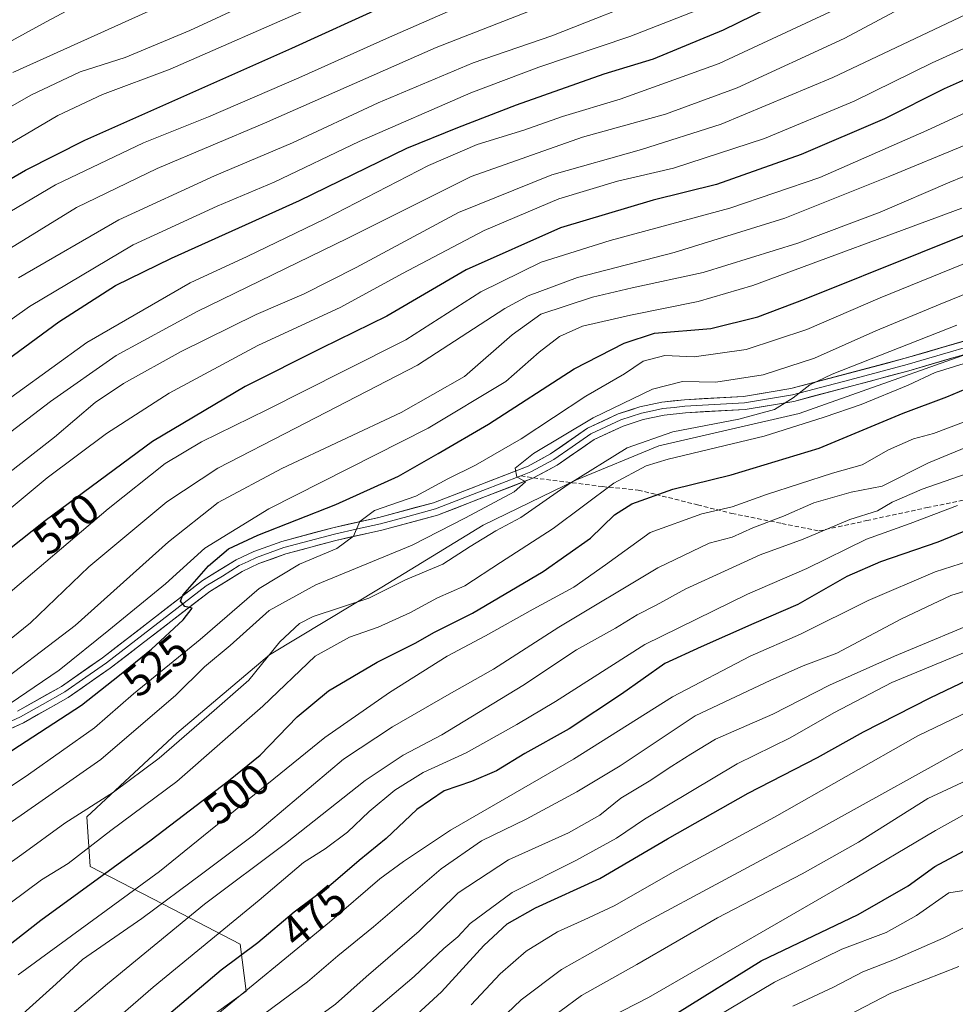
# Model space of a CAD drawing. Units: metres. Extents: x 634340 to 637369, y 4771402 to 4773768.
# Drawn here: x 636670 to 636886, y 4772510 to 4772737 of the extents above; entities that cross this region are included whole.
import ezdxf
from ezdxf.enums import TextEntityAlignment as Align

# ---------------------------------------------------------------- set-up
doc = ezdxf.new("R2010")
doc.units = ezdxf.units.M
doc.header["$MEASUREMENT"] = 0
doc.linetypes.add('TRAZOSX2', pattern=[1.5, 1, -0.5])
for name, color, linetype, lineweight in [('Arbolado forestal CxS', 92, 'Continuous', 0), ('Curva de nivel maestra', 36, 'Continuous', 30), ('Curva de nivel normal', 36, 'Continuous', 0), ('Layer 0', 7, 'Continuous', 0), ('Pastizal CxS', 92, 'Continuous', 0), ('Rótulo de curva de nivel directora', 19, 'Continuous', 0), ('Senda', 19, 'TRAZOSX2', 0)]:
    doc.layers.add(name, color=color, linetype=linetype, lineweight=lineweight)
doc.styles.add('Arial', font='txt', dxfattribs={"height": 0.2})

# ---------------------------------------------------------------- blocks, each defined once
blk = doc.blocks.new('*U169')
at = {"layer": 'Curva de nivel normal', "color": 36, "linetype": 'Continuous', "lineweight": 0}
blk.add_polyline3d([(636663.96, 4772590.42, 540), (636672.96, 4772597.68, 540), (636686.43, 4772610.54, 540), (636704.37, 4772625.57, 540), (636716.1, 4772633.32, 540), (636733.99, 4772642.54, 540), (636762.12, 4772657, 540), (636782.2, 4772670.08, 540), (636787.58, 4772673, 540), (636798.99, 4772677.22, 540), (636821.19, 4772683.01, 540), (636846.7, 4772690.9, 540), (636870.92, 4772700.57, 540), (636888.02, 4772707.66, 540), (636904.74, 4772715.44, 540), (636926.58, 4772723.44, 540), (636945.74, 4772729.03, 540), (636962.21, 4772733.94, 540), (636979.83, 4772737.97, 540)], dxfattribs=at)
blk = doc.blocks.new('*U180')
at = {"layer": 'Curva de nivel normal', "color": 36, "linetype": 'Continuous', "lineweight": 0}
blk.add_polyline3d([(636668.87, 4772724.44, 615), (636692.37, 4772735.04, 615), (636723.56, 4772749.18, 615)], dxfattribs=at)
blk = doc.blocks.new('*U183')
at = {"layer": 'Curva de nivel normal', "color": 36, "linetype": 'Continuous', "lineweight": 0}
blk.add_polyline3d([(636948.34, 4772737.25, 545), (636924.78, 4772730.06, 545), (636901.51, 4772721.33, 545), (636879.4, 4772711.05, 545), (636854.77, 4772700.24, 545), (636834.02, 4772693.18, 545), (636806.45, 4772685.71, 545), (636790.56, 4772680.77, 545), (636776.7, 4772673.94, 545), (636759.4, 4772662.87, 545), (636745.24, 4772655.71, 545), (636727.37, 4772646.71, 545), (636712.37, 4772639.34, 545), (636704.02, 4772634.38, 545), (636690.88, 4772623.94, 545), (636665.68, 4772602.6, 545)], dxfattribs=at)
blk = doc.blocks.new('*U188')
at = {"layer": 'Curva de nivel normal', "color": 36, "linetype": 'Continuous', "lineweight": 0}
blk.add_polyline3d([(636670.2, 4772677.13, 585), (636693.32, 4772690.54, 585), (636715.37, 4772700.63, 585), (636733.29, 4772708.21, 585), (636753.05, 4772717.44, 585), (636774.95, 4772726.67, 585), (636793.03, 4772732.9, 585), (636818.03, 4772742.81, 585)], dxfattribs=at)
blk = doc.blocks.new('*U189')
at = {"layer": 'Curva de nivel normal', "color": 36, "linetype": 'Continuous', "lineweight": 0}
blk.add_polyline3d([(636657.14, 4772710.14, 610), (636673.07, 4772719.25, 610), (636684.38, 4772724.6, 610), (636694.81, 4772727.92, 610), (636709.68, 4772734.1, 610), (636730.11, 4772743.61, 610)], dxfattribs=at)
blk = doc.blocks.new('*U190')
at = {"layer": 'Curva de nivel normal', "color": 36, "linetype": 'Continuous', "lineweight": 0}
blk.add_polyline3d([(636776.56, 4772741.8, 595), (636755.62, 4772732.57, 595), (636734.75, 4772723.19, 595), (636713.98, 4772714.27, 595), (636699.02, 4772708.28, 595), (636678.72, 4772698.54, 595), (636657.2, 4772685.92, 595)], dxfattribs=at)
blk = doc.blocks.new('*U203')
at = {"layer": 'Curva de nivel normal', "color": 36, "linetype": 'Continuous', "lineweight": 0}
blk.add_polyline3d([(636826.37, 4772738.7, 580), (636811.03, 4772732.72, 580), (636790.03, 4772725.67, 580), (636774.37, 4772719.76, 580), (636748.68, 4772708.54, 580), (636729.09, 4772699.21, 580), (636715.95, 4772693.64, 580), (636696.6, 4772684.71, 580), (636672.7, 4772670.51, 580), (636643.37, 4772649.73, 580)], dxfattribs=at)
blk = doc.blocks.new('*U204')
at = {"layer": 'Curva de nivel normal', "color": 36, "linetype": 'Continuous', "lineweight": 0}
blk.add_polyline3d([(636658.26, 4772633.9, 565), (636677.59, 4772648.64, 565), (636692.7, 4772659.27, 565), (636711.39, 4772669.36, 565), (636746.03, 4772686.31, 565), (636774.5, 4772700.46, 565), (636800.15, 4772709.52, 565), (636819.25, 4772714.85, 565), (636835.72, 4772720.9, 565), (636860.35, 4772732.31, 565), (636876.63, 4772740.96, 565)], dxfattribs=at)
blk = doc.blocks.new('*U205')
at = {"layer": 'Curva de nivel normal', "color": 36, "linetype": 'Continuous', "lineweight": 0}
blk.add_polyline3d([(636737.73, 4772739.53, 605), (636705.12, 4772725.18, 605), (636689.53, 4772719.41, 605), (636679.26, 4772714.52, 605), (636653.74, 4772699.53, 605)], dxfattribs=at)
blk = doc.blocks.new('*U207')
at = {"layer": 'Curva de nivel normal', "color": 36, "linetype": 'Continuous', "lineweight": 0}
blk.add_polyline3d([(636668.91, 4772505.57, 490), (636678.87, 4772514.54, 490), (636684.91, 4772520.12, 490), (636698.61, 4772529.6, 490), (636712.69, 4772539.98, 490), (636724.31, 4772548.76, 490), (636745.04, 4772566.27, 490), (636756.37, 4772573.72, 490), (636769.37, 4772581.24, 490), (636779.6, 4772587.02, 490), (636794.63, 4772596.67, 490), (636817.49, 4772610.37, 490), (636829.25, 4772616.04, 490), (636834.59, 4772617.43, 490), (636839.37, 4772619.54, 490), (636846.38, 4772622.26, 490), (636853.4, 4772625.32, 490), (636862.03, 4772627.74, 490), (636869.16, 4772629.15, 490), (636879.79, 4772634.55, 490), (636898.2, 4772642.16, 490)], dxfattribs=at)
blk = doc.blocks.new('*U211')
at = {"layer": 'Curva de nivel normal', "color": 36, "linetype": 'Continuous', "lineweight": 0}
blk.add_polyline3d([(636698.92, 4772748.11, 620), (636676.59, 4772736.1, 620), (636644, 4772718.3, 620)], dxfattribs=at)
blk = doc.blocks.new('*U214')
at = {"layer": 'Curva de nivel maestra', "color": 36, "linetype": 'Continuous', "lineweight": 30}
blk.add_polyline3d([(636939.28, 4772742.11, 550), (636913.72, 4772733.86, 550), (636900.71, 4772728.82, 550), (636891.74, 4772724.36, 550), (636883.45, 4772720.68, 550), (636869.7, 4772713.77, 550), (636850.46, 4772705.52, 550), (636830.94, 4772698.63, 550), (636816.42, 4772695.02, 550), (636795.03, 4772688.66, 550), (636773.29, 4772678.95, 550), (636755.07, 4772668.34, 550), (636739.96, 4772660.98, 550), (636722.38, 4772652.14, 550), (636701.09, 4772639.44, 550), (636676.38, 4772621.18, 550), (636662.07, 4772609.85, 550)], dxfattribs=at)
blk = doc.blocks.new('*U220')
at = {"layer": 'Curva de nivel maestra', "color": 36, "linetype": 'Continuous', "lineweight": 30}
blk.add_polyline3d([(636652.87, 4772690.95, 600), (636671.83, 4772701.95, 600), (636685.49, 4772708.85, 600), (636733.13, 4772730.08, 600), (636754.77, 4772739.86, 600)], dxfattribs=at)

msp = doc.modelspace()

# ---------------------------------------------------------------- linework, layer by layer
at = {"layer": 'Arbolado forestal CxS', "color": 92, "linetype": 'Continuous', "lineweight": 0}
for points in [[(636710.07, 4772503.8, 467.22), (636722.67, 4772512.85, 466.35), (636721.26, 4772523.62, 473.12), (636705.9, 4772531.66, 484.16), (636686.69, 4772541.56, 499.12), (636685.91, 4772552.97, 505.72), (636706.65, 4772572.28, 508.01), (636728.04, 4772590.33, 506.81), (636753.91, 4772605.89, 507.37), (636777.25, 4772620.16, 508.25), (636798.74, 4772630.59, 505.48), (636817.71, 4772638.45, 504.04), (636850.05, 4772645.86, 503.66), (636901.96, 4772664.3, 501), (636956.4, 4772683.42, 502.18), (636988.51, 4772686.38, 496.87), (637032.49, 4772699.92, 498.06), (637064.74, 4772714.02, 496.34), (637073.08, 4772728.13, 503), (637096.76, 4772734.9, 498.09), (637118.19, 4772724.74, 484.4)], [(637118.19, 4772724.74, 484.4), (637096.76, 4772734.9, 498.09), (637073.08, 4772728.13, 503), (637064.74, 4772714.02, 496.34), (637032.49, 4772699.92, 498.06), (636988.51, 4772686.38, 496.87), (636956.4, 4772683.42, 502.18), (636901.96, 4772664.3, 501), (636850.05, 4772645.86, 503.66), (636817.71, 4772638.45, 504.04), (636798.74, 4772630.59, 505.48), (636777.25, 4772620.16, 508.25), (636753.91, 4772605.89, 507.37), (636728.04, 4772590.33, 506.81), (636706.65, 4772572.28, 508.01), (636685.91, 4772552.97, 505.72), (636686.69, 4772541.56, 499.12), (636705.9, 4772531.66, 484.16), (636721.26, 4772523.62, 473.12), (636722.67, 4772512.85, 466.35), (636710.07, 4772503.8, 467.22)]]:
    msp.add_polyline3d(points, dxfattribs=at)
at = {"layer": 'Curva de nivel maestra', "color": 36, "linetype": 'Continuous', "lineweight": 30}
for points in [[(636659.7, 4772652.53, 575), (636679.49, 4772667, 575), (636692.53, 4772675.36, 575), (636705.47, 4772681.71, 575), (636734.95, 4772694.98, 575), (636759.68, 4772707.04, 575), (636771.37, 4772711.74, 575), (636784.91, 4772716.97, 575), (636805.11, 4772724.14, 575), (636816.47, 4772727.59, 575), (636832.59, 4772734.29, 575), (636867.02, 4772751.14, 575)], [(636660.7, 4772563.1, 525), (636684.72, 4772578.71, 525), (636693.43, 4772585.59, 525), (636700.82, 4772591.61, 525), (636708.16, 4772598.33, 525), (636710.19, 4772601.04, 525), (636708.48, 4772601.43, 525), (636707.53, 4772602.65, 525), (636708.05, 4772604.07, 525), (636713.96, 4772610.81, 525), (636718.6, 4772614.72, 525), (636725.32, 4772617.87, 525), (636743.27, 4772624.92, 525), (636757.7, 4772631.49, 525), (636766.88, 4772636.69, 525), (636778.43, 4772643.41, 525), (636798.22, 4772656.22, 525), (636809.7, 4772662.09, 525), (636816.67, 4772664.38, 525), (636829.64, 4772665.48, 525), (636840.53, 4772668.18, 525), (636851.24, 4772672.2, 525), (636904.87, 4772693.75, 525)], [(636657.32, 4772515.14, 500), (636675.37, 4772529.21, 500), (636700.75, 4772547.66, 500), (636718.57, 4772561.28, 500), (636725.87, 4772567.21, 500), (636734.41, 4772576.04, 500), (636741.58, 4772581.99, 500), (636752.84, 4772588.65, 500), (636761.59, 4772592.96, 500), (636766.01, 4772595.5, 500), (636774.78, 4772599.9, 500), (636791.04, 4772609.47, 500), (636801.95, 4772617.14, 500), (636807.52, 4772622.54, 500), (636811.49, 4772625.12, 500), (636820.92, 4772628.5, 500), (636834.34, 4772631.75, 500), (636854.6, 4772637.88, 500), (636874, 4772645.98, 500), (636884.02, 4772649.72, 500), (636895.69, 4772654.62, 500)], [(636822.03, 4772507.86, 425), (636841.29, 4772519.83, 425), (636863.61, 4772530.51, 425), (636875.1, 4772537.06, 425), (636881.23, 4772541.56, 425), (636888.02, 4772545.15, 425), (636893.16, 4772548.98, 425), (636906.69, 4772555.5, 425), (636924.75, 4772561, 425), (636938.16, 4772564.94, 425), (636949.71, 4772567.77, 425), (636964.36, 4772572.96, 425), (636978.68, 4772577.59, 425), (636991.03, 4772580.73, 425), (636998.16, 4772582.12, 425), (637010.39, 4772585.35, 425), (637029.75, 4772590.44, 425), (637043.04, 4772595.86, 425), (637056.48, 4772602.61, 425), (637067.25, 4772606.93, 425), (637072.79, 4772609.87, 425), (637077.59, 4772612, 425), (637086.17, 4772614.78, 425), (637110.38, 4772623.59, 425)], [(636889.27, 4772619.26, 475), (636881.95, 4772616.25, 475), (636868.73, 4772611.73, 475), (636860.98, 4772608.33, 475), (636849.7, 4772601.9, 475), (636839.59, 4772597.55, 475), (636827.44, 4772592.14, 475), (636819.08, 4772588.32, 475), (636809.06, 4772581.22, 475), (636797.06, 4772573.27, 475), (636786.86, 4772567.56, 475), (636780.3, 4772563.61, 475), (636774.53, 4772561.13, 475), (636768.22, 4772558.94, 475), (636761.92, 4772554.65, 475), (636754.87, 4772547.98, 475), (636748.67, 4772542.94, 475), (636742.16, 4772537.31, 475), (636733.73, 4772530.99, 475), (636725.33, 4772523.99, 475), (636716.92, 4772517.65, 475), (636702.26, 4772505.32, 475)], [(636758.2, 4772504.01, 450), (636767.61, 4772512.69, 450), (636777.37, 4772523.32, 450), (636782.77, 4772528.34, 450), (636789.3, 4772532.03, 450), (636804.1, 4772538.8, 450), (636819.7, 4772547.91, 450), (636838.24, 4772558.4, 450), (636854.21, 4772566.65, 450), (636864.86, 4772572.6, 450), (636880.18, 4772580.39, 450), (636890.65, 4772585.39, 450)]]:
    msp.add_polyline3d(points, dxfattribs=at)
at = {"layer": 'Curva de nivel normal', "color": 36, "linetype": 'Continuous', "lineweight": 0}
for points in [[(636658.7, 4772678.08, 590), (636683.53, 4772693.38, 590), (636702.18, 4772702.32, 590), (636726.83, 4772712.78, 590), (636766.44, 4772730.17, 590), (636792.59, 4772740.43, 590)], [(636663.95, 4772629.19, 560), (636678.48, 4772640.45, 560), (636687.9, 4772648.44, 560), (636694.37, 4772652.81, 560), (636707.7, 4772660.15, 560), (636724.95, 4772668.73, 560), (636736.02, 4772673.44, 560), (636747.99, 4772679.55, 560), (636771.52, 4772692.18, 560), (636793.02, 4772700.88, 560), (636813.69, 4772706.71, 560), (636832.05, 4772712.58, 560), (636857.78, 4772723.28, 560), (636892.82, 4772739.86, 560)], [(636661.71, 4772644.78, 570), (636685.95, 4772662.24, 570), (636709.72, 4772676, 570), (636722.87, 4772682.09, 570), (636740.81, 4772690.73, 570), (636764.64, 4772702.99, 570), (636775.83, 4772707.83, 570), (636786.61, 4772711.19, 570), (636795.51, 4772714.34, 570), (636808.76, 4772718.33, 570), (636831.62, 4772726.51, 570), (636857.13, 4772738.43, 570)], [(636662.87, 4772581.57, 535), (636683.22, 4772597.06, 535), (636704.72, 4772616.32, 535), (636716.22, 4772625.36, 535), (636730.87, 4772633.25, 535), (636758.32, 4772646.15, 535), (636772.92, 4772654.43, 535), (636783.92, 4772663.98, 535), (636790.51, 4772668.8, 535), (636802.4, 4772672.68, 535), (636811.56, 4772674.88, 535), (636827.94, 4772678.34, 535), (636849.69, 4772685.1, 535), (636868.69, 4772692.31, 535), (636884.69, 4772699.2, 535), (636893.69, 4772702.85, 535), (636907.69, 4772709.2, 535), (636935.86, 4772718.9, 535), (636968.03, 4772727.28, 535), (636987, 4772731.62, 535), (637004.37, 4772737.77, 535)], [(636663.85, 4772620.32, 555), (636676.81, 4772631.04, 555), (636690.48, 4772641.32, 555), (636704.92, 4772650.59, 555), (636725.31, 4772661.58, 555), (636744.46, 4772670.38, 555), (636758.64, 4772678.12, 555), (636777.5, 4772688.08, 555), (636794.68, 4772695.36, 555), (636808.14, 4772699.38, 555), (636821.07, 4772702.39, 555), (636842.04, 4772709.24, 555), (636862.69, 4772717.85, 555), (636880.69, 4772726.68, 555), (636892.02, 4772731.79, 555), (636907.36, 4772738.7, 555)], [(636666.35, 4772577.81, 530), (636679.58, 4772586.74, 530), (636690.98, 4772595.96, 530), (636704.03, 4772606.65, 530), (636713.16, 4772614.88, 530), (636727.83, 4772623.9, 530), (636764.6, 4772642.54, 530), (636782.42, 4772653.23, 530), (636790.12, 4772660.05, 530), (636794.81, 4772663.62, 530), (636800.13, 4772666, 530), (636811.14, 4772668.55, 530), (636826.77, 4772671.72, 530), (636839.36, 4772675.36, 530), (636887.49, 4772693.22, 530)], [(636643.47, 4772543.42, 520), (636672.48, 4772562.74, 520), (636687.7, 4772573.48, 520), (636696.7, 4772581.35, 520), (636712.03, 4772593.85, 520), (636725.67, 4772605.56, 520), (636734.93, 4772611.21, 520), (636743.5, 4772614.77, 520), (636747.33, 4772617.6, 520), (636748.8, 4772620.99, 520), (636752.23, 4772623.54, 520), (636761.76, 4772626.86, 520), (636769.06, 4772630.88, 520), (636775.46, 4772633.99, 520), (636786, 4772640.06, 520), (636800.88, 4772649.89, 520), (636809.82, 4772655.05, 520), (636814.06, 4772657.98, 520), (636819.1, 4772659.25, 520), (636825.87, 4772658.94, 520), (636837.79, 4772660.6, 520), (636851.8, 4772665.24, 520), (636868.69, 4772672.56, 520), (636904.02, 4772686.88, 520)], [(636645.49, 4772536.01, 515), (636670.85, 4772553.38, 515), (636689.14, 4772566.21, 515), (636706.46, 4772581.01, 515), (636713.03, 4772587.54, 515), (636718.93, 4772592.43, 515), (636727.92, 4772600.48, 515), (636738.7, 4772606.43, 515), (636760.89, 4772615.6, 515), (636773.13, 4772621.83, 515), (636784.39, 4772627.85, 515), (636786.98, 4772630.18, 515), (636784.96, 4772631.32, 515), (636784.58, 4772633.27, 515), (636788.8, 4772636.65, 515), (636802.58, 4772644.89, 515), (636816.22, 4772651.53, 515), (636823.14, 4772653.24, 515), (636830.82, 4772653.13, 515), (636841.73, 4772654.79, 515), (636853.56, 4772658.67, 515), (636867.71, 4772664.92, 515), (636882.5, 4772671.08, 515), (636911.95, 4772683.09, 515)], [(636655.47, 4772533.31, 510), (636670.97, 4772544.28, 510), (636680.85, 4772551.56, 510), (636692.05, 4772558.65, 510), (636702.61, 4772566.52, 510), (636715.24, 4772577.47, 510), (636723.29, 4772584.43, 510), (636730.36, 4772593.28, 510), (636734.93, 4772597.54, 510), (636738.06, 4772599.13, 510), (636750.9, 4772603.33, 510), (636759.35, 4772607.56, 510), (636767.92, 4772611.22, 510), (636774.21, 4772615.26, 510), (636780.18, 4772618.84, 510), (636785.91, 4772621.97, 510), (636796.81, 4772629.56, 510), (636810.4, 4772638.01, 510), (636820.95, 4772641.7, 510), (636836.1, 4772644.61, 510), (636844.31, 4772646.83, 510), (636848.61, 4772649.54, 510), (636852.5, 4772652.48, 510), (636857.64, 4772654.98, 510), (636886.33, 4772666.21, 510)], [(636660.66, 4772527.52, 505), (636675.53, 4772538.47, 505), (636681.66, 4772542.2, 505), (636691.44, 4772549.84, 505), (636706.65, 4772561.16, 505), (636726.48, 4772578.47, 505), (636738.55, 4772590, 505), (636746.41, 4772594.38, 505), (636753.03, 4772596.66, 505), (636760.37, 4772600, 505), (636766.7, 4772603.46, 505), (636773, 4772606.23, 505), (636781.25, 4772611.56, 505), (636793.34, 4772619.44, 505), (636807.32, 4772629.83, 505), (636814.81, 4772633.86, 505), (636819.84, 4772635.39, 505), (636841.98, 4772640.68, 505), (636855.77, 4772645.05, 505), (636864.33, 4772647.94, 505), (636875.1, 4772652.39, 505), (636881.36, 4772655.35, 505), (636888.02, 4772657.39, 505)], [(636774.48, 4772509.65, 445), (636781.14, 4772516.82, 445), (636787.14, 4772522.05, 445), (636794.37, 4772526.5, 445), (636800.53, 4772529.24, 445), (636807.37, 4772532.48, 445), (636821.53, 4772540.51, 445), (636844.36, 4772552.94, 445), (636877.32, 4772571.64, 445), (636892.88, 4772579.07, 445), (636905.54, 4772582.75, 445), (636920.9, 4772588.13, 445), (636931.45, 4772591.59, 445), (636936.95, 4772593.04, 445), (636944.64, 4772595.52, 445), (636954.77, 4772598.4, 445), (636978.6, 4772606.06, 445), (637000, 4772611.58, 445), (637025.02, 4772619.68, 445), (637048.69, 4772629.5, 445), (637057.17, 4772633.87, 445), (637075.71, 4772641.15, 445), (637090.66, 4772645.92, 445), (637117.36, 4772657.17, 445)], [(636776.25, 4772501.51, 440), (636785.98, 4772510.86, 440), (636795.27, 4772517.8, 440), (636813.26, 4772527.97, 440), (636852.69, 4772549.12, 440), (636893.19, 4772571.56, 440), (636900.69, 4772573.9, 440), (636907.02, 4772576, 440), (636916.36, 4772578.83, 440), (636930.36, 4772583.74, 440), (636949.57, 4772588.35, 440), (636960.43, 4772592.68, 440), (636978.69, 4772598.98, 440), (636996.36, 4772603.41, 440), (637004.92, 4772604.86, 440), (637013.89, 4772607.47, 440), (637029.95, 4772613.56, 440), (637044.95, 4772620.22, 440), (637053.69, 4772623.55, 440), (637064.69, 4772629.3, 440), (637078.69, 4772635.19, 440), (637101.36, 4772643.09, 440), (637124.95, 4772651.96, 440)], [(636670.12, 4772516.62, 495), (636702.7, 4772540.38, 495), (636740.74, 4772571.23, 495), (636755.68, 4772581.62, 495), (636768.95, 4772589.99, 495), (636777.78, 4772594.71, 495), (636788.77, 4772600.86, 495), (636798.14, 4772605.9, 495), (636805.43, 4772611, 495), (636815.68, 4772618.46, 495), (636827.61, 4772622.79, 495), (636834.6, 4772624.38, 495), (636842.46, 4772627.21, 495), (636857.72, 4772632.12, 495), (636864.55, 4772634.06, 495), (636870.58, 4772637.51, 495), (636876.36, 4772640.03, 495), (636880.98, 4772641.25, 495), (636887.86, 4772643.9, 495)], [(636789.89, 4772504.48, 435), (636799.89, 4772511.81, 435), (636812.61, 4772518.99, 435), (636831.18, 4772529.74, 435), (636850.69, 4772539.86, 435), (636863.69, 4772547.16, 435), (636879.69, 4772557.21, 435), (636900.92, 4772567.14, 435), (636924.51, 4772574.64, 435), (636947.85, 4772581.14, 435), (636963.26, 4772586.8, 435), (636978.36, 4772591.73, 435), (636991.03, 4772594.82, 435), (636996.69, 4772595.74, 435), (637001, 4772596.68, 435), (637007.61, 4772597.56, 435), (637020.67, 4772601.43, 435), (637041.02, 4772610.67, 435), (637054.69, 4772614.63, 435), (637059.02, 4772616.88, 435), (637064.36, 4772621.54, 435), (637078.81, 4772627.91, 435), (637099.2, 4772635.82, 435), (637110.66, 4772639.16, 435)], [(636671.78, 4772498.48, 485), (636690.69, 4772514.52, 485), (636713.07, 4772532.86, 485), (636731.7, 4772546.84, 485), (636750.06, 4772561.32, 485), (636758.79, 4772567.22, 485), (636767.72, 4772571.88, 485), (636786.37, 4772583.26, 485), (636798.7, 4772591.43, 485), (636807.7, 4772596.43, 485), (636812.7, 4772599.52, 485), (636817.08, 4772601.76, 485), (636823.88, 4772605.48, 485), (636833.67, 4772609.93, 485), (636841.06, 4772613.34, 485), (636850.95, 4772616.93, 485), (636861.69, 4772621.46, 485), (636868.05, 4772623.47, 485), (636871.47, 4772625.46, 485), (636878.38, 4772628.5, 485), (636894.03, 4772633.88, 485)], [(636800.49, 4772503.78, 430), (636815.3, 4772511.35, 430), (636861.24, 4772537.87, 430), (636881.41, 4772549.84, 430), (636892.99, 4772556.29, 430), (636900.11, 4772559.28, 430), (636928.59, 4772568.78, 430), (636950.6, 4772575.27, 430), (636971.56, 4772582.6, 430), (636987.69, 4772586.7, 430), (636997.88, 4772589.26, 430), (637004.13, 4772591.16, 430), (637011.95, 4772592.71, 430), (637025.29, 4772596.26, 430), (637038.76, 4772601.74, 430), (637045.02, 4772604.87, 430), (637051.6, 4772606.84, 430), (637060.71, 4772610.47, 430), (637067.08, 4772614.17, 430), (637081.06, 4772620.66, 430), (637097.69, 4772626.86, 430), (637113.86, 4772632.81, 430)], [(636677.66, 4772493.32, 480), (636701.24, 4772513.77, 480), (636725.6, 4772533.77, 480), (636735.88, 4772542.43, 480), (636740.85, 4772545.65, 480), (636745.98, 4772549.46, 480), (636750.98, 4772554.2, 480), (636756.85, 4772559.12, 480), (636763.4, 4772563.23, 480), (636773.35, 4772567.74, 480), (636784.97, 4772574.23, 480), (636793.86, 4772579.52, 480), (636814.47, 4772592.68, 480), (636838.12, 4772604.24, 480), (636851.75, 4772610.2, 480), (636865.5, 4772616.94, 480), (636875.61, 4772620.52, 480), (636886.5, 4772624.72, 480)], [(636898.65, 4772614.97, 470), (636881.38, 4772609.42, 470), (636865.92, 4772602.79, 470), (636850.36, 4772595.09, 470), (636838.73, 4772589.96, 470), (636820.83, 4772580.6, 470), (636798.07, 4772566.27, 470), (636769.7, 4772549.89, 470), (636758.89, 4772542.67, 470), (636753.46, 4772538.68, 470), (636741.87, 4772528.75, 470), (636713.93, 4772505.84, 470)], [(636724.62, 4772505.99, 465), (636736.79, 4772514.99, 465), (636743.78, 4772520.99, 465), (636751.98, 4772527.65, 465), (636767.58, 4772540.99, 465), (636776.83, 4772547.44, 465), (636787.12, 4772552.45, 465), (636798.82, 4772558.72, 465), (636808.77, 4772564.77, 465), (636826.08, 4772576.26, 465), (636843.46, 4772584.44, 465), (636850.92, 4772587.77, 465), (636858.69, 4772590.7, 465), (636873.58, 4772598.58, 465), (636884.96, 4772603.94, 465), (636894.41, 4772606.86, 465)], [(636735.08, 4772503.94, 460), (636743.23, 4772509.85, 460), (636750.28, 4772516.15, 460), (636762.51, 4772526.65, 460), (636771.49, 4772535.48, 460), (636783.05, 4772543.11, 460), (636796.9, 4772549.32, 460), (636804.11, 4772553.4, 460), (636808.96, 4772557.32, 460), (636815.49, 4772561.24, 460), (636820.66, 4772564.69, 460), (636825.03, 4772567.42, 460), (636830.78, 4772570.87, 460), (636843.95, 4772576.64, 460), (636857.03, 4772583.33, 460), (636871.94, 4772590.03, 460), (636893.7, 4772599.06, 460)], [(636890.89, 4772592, 455), (636871.36, 4772583.96, 455), (636858.03, 4772576.95, 455), (636847.95, 4772571.15, 455), (636835.7, 4772565.18, 455), (636814.37, 4772552.42, 455), (636807.92, 4772548.1, 455), (636798.59, 4772542.9, 455), (636783.94, 4772535.58, 455), (636774.27, 4772528.38, 455), (636771.36, 4772525.32, 455), (636768.19, 4772522.62, 455), (636761.37, 4772516.21, 455), (636750.03, 4772506.62, 455)], [(636823.1, 4772502.21, 420), (636844.35, 4772514.94, 420), (636859.86, 4772522.47, 420), (636870.02, 4772526.36, 420), (636877.02, 4772530.26, 420), (636884.51, 4772535.47, 420), (636890.93, 4772536.5, 420)], [(636848.53, 4772509.35, 415), (636857.92, 4772513.77, 415), (636864.69, 4772517.3, 415), (636872, 4772520.09, 415), (636883.15, 4772525, 415), (636890.25, 4772528.65, 415)], [(636859.14, 4772506.12, 410), (636871.16, 4772512.37, 410), (636886.81, 4772518.53, 410)]]:
    msp.add_polyline3d(points, dxfattribs=at)
at = {"layer": 'Layer 0', "linetype": 'Continuous', "lineweight": 0}
for points in [[(636669.98, 4772577.34), (636680.07, 4772583.03), (636689.57, 4772589.65), (636712.59, 4772607.39), (636720.33, 4772612.18), (636724.44, 4772614.11), (636730.87, 4772616.42), (636742.61, 4772619.59), (636753.21, 4772621.94), (636765.79, 4772625.34), (636787.58, 4772633.78), (636792.73, 4772636.57), (636801.28, 4772642.51), (636808.36, 4772645.81), (636813.31, 4772647.4), (636818.41, 4772648.49), (636823.58, 4772649.07), (636837.22, 4772649.82), (636848.13, 4772651.63), (636874.47, 4772658.61), (636897.56, 4772665.38)], [(636898.04, 4772663.96), (636874.87, 4772657.17), (636861.7, 4772653.68), (636848.45, 4772650.16), (636842.99, 4772649.26), (636837.39, 4772648.33), (636830.53, 4772647.95), (636823.71, 4772647.58), (636821.24, 4772647.3), (636818.65, 4772647.01), (636816.25, 4772646.5), (636813.7, 4772645.95), (636808.91, 4772644.41), (636802.03, 4772641.21), (636797.76, 4772638.24), (636793.52, 4772635.29), (636788.21, 4772632.42), (636785.9, 4772631.52)], [(636898.52, 4772662.54), (636875.27, 4772655.72), (636848.76, 4772648.69), (636837.55, 4772646.84), (636823.83, 4772646.08), (636818.89, 4772645.53), (636814.09, 4772644.5), (636809.45, 4772643.01), (636802.78, 4772639.9), (636794.31, 4772634.01), (636788.84, 4772631.05)], [(636788.84, 4772631.05), (636766.73, 4772622.48), (636753.93, 4772619.03), (636743.33, 4772616.67), (636731.77, 4772613.56), (636725.59, 4772611.34), (636721.76, 4772609.53), (636714.3, 4772604.92), (636691.34, 4772587.23), (636681.67, 4772580.48), (636671.34, 4772574.67), (636656.29, 4772567.76), (636645.48, 4772563.36), (636634.44, 4772559.54), (636623.26, 4772556.33), (636602.97, 4772551), (636589.02, 4772546.66)], [(636785.9, 4772631.52), (636777.16, 4772628.13), (636766.26, 4772623.91), (636759.86, 4772622.19), (636753.57, 4772620.49), (636748.27, 4772619.31), (636742.97, 4772618.13), (636737.19, 4772616.58), (636731.32, 4772614.99), (636725.02, 4772612.73), (636723.1, 4772611.82), (636721.05, 4772610.86), (636717.18, 4772608.46), (636713.45, 4772606.16), (636690.46, 4772588.44), (636685.71, 4772585.13), (636680.87, 4772581.76), (636675.71, 4772578.85), (636670.66, 4772576.01), (636663.14, 4772572.55)]]:
    msp.add_lwpolyline(points, dxfattribs=at)
for points in [[(636669.98, 4772577.34, 528.68), (636673.34, 4772579.24, 528.58), (636676.71, 4772581.13, 528.38), (636680.07, 4772583.03, 527.6), (636683.24, 4772585.24, 527.83), (636686.4, 4772587.44, 526.77), (636689.57, 4772589.65, 526.82), (636693.41, 4772592.61, 526.16), (636697.24, 4772595.56, 526.15), (636701.08, 4772598.52, 525.51), (636704.92, 4772601.48, 525.82), (636708.75, 4772604.43, 525.22), (636712.59, 4772607.39, 524.43), (636716.46, 4772609.79, 524.06), (636720.33, 4772612.18, 523.5), (636724.44, 4772614.11, 523.41), (636727.66, 4772615.27, 523.3), (636730.87, 4772616.42, 522.69), (636734.78, 4772617.48, 521.97), (636738.7, 4772618.53, 521.42), (636742.61, 4772619.59, 521.18), (636746.14, 4772620.37, 520.56), (636749.68, 4772621.16, 520.01), (636753.21, 4772621.94, 519.3), (636757.4, 4772623.07, 518.69), (636761.6, 4772624.21, 518.64), (636765.79, 4772625.34, 518.06), (636770.15, 4772627.03, 516.95), (636774.51, 4772628.72, 516.25), (636778.86, 4772630.4, 516.11), (636783.22, 4772632.09, 515.3), (636787.58, 4772633.78, 514.66), (636790.16, 4772635.18, 514.77), (636792.73, 4772636.57, 514.3), (636795.58, 4772638.55, 514.04), (636798.43, 4772640.53, 514.6), (636801.28, 4772642.51, 513.95), (636804.82, 4772644.16, 513.83), (636808.36, 4772645.81, 514.12), (636810.84, 4772646.61, 513.6), (636813.31, 4772647.4, 513.09), (636815.86, 4772647.95, 512.58), (636818.41, 4772648.49, 512.36), (636821, 4772648.78, 512.3), (636823.58, 4772649.07, 512.33), (636828.13, 4772649.32, 512.34), (636832.67, 4772649.57, 512.28), (636837.22, 4772649.82, 511.99), (636840.86, 4772650.42, 511.82), (636844.49, 4772651.03, 511.48), (636848.13, 4772651.63, 510.8), (636852.52, 4772652.79, 509.58), (636856.91, 4772653.96, 509.54), (636861.3, 4772655.12, 509.19), (636865.69, 4772656.28, 508.76), (636870.08, 4772657.45, 507.94), (636874.47, 4772658.61, 507.29), (636879.09, 4772659.96, 507.3), (636883.71, 4772661.32, 506.62), (636888.32, 4772662.67, 505.53)], [(636889.22, 4772659.81, 505.03), (636884.57, 4772658.45, 505.94), (636879.92, 4772657.08, 505.87), (636875.27, 4772655.72, 506.55), (636870.85, 4772654.55, 507.34), (636866.43, 4772653.38, 507.91), (636862.02, 4772652.21, 508.07), (636857.6, 4772651.03, 508.62), (636853.18, 4772649.86, 509.38), (636848.76, 4772648.69, 510.03), (636845.02, 4772648.07, 510.13), (636841.29, 4772647.46, 510.21), (636837.55, 4772646.84, 510.29), (636832.98, 4772646.59, 510.57), (636828.4, 4772646.33, 510.87), (636823.83, 4772646.08, 511.3), (636818.89, 4772645.53, 511.8), (636814.09, 4772644.5, 512.44), (636809.45, 4772643.01, 512.69), (636806.12, 4772641.46, 512.9), (636802.78, 4772639.9, 513.42), (636799.96, 4772637.94, 513.41), (636797.13, 4772635.97, 513.36), (636794.31, 4772634.01, 513.74), (636791.58, 4772632.53, 513.78), (636788.84, 4772631.05, 513.86), (636784.42, 4772629.34, 514.86), (636780, 4772627.62, 515.02), (636775.57, 4772625.91, 515.47), (636771.15, 4772624.19, 516.2), (636766.73, 4772622.48, 516.9), (636762.46, 4772621.33, 517.47), (636758.2, 4772620.18, 518.08), (636753.93, 4772619.03, 519.03), (636750.4, 4772618.24, 519.67), (636746.86, 4772617.46, 519.52), (636743.33, 4772616.67, 519.84), (636739.48, 4772615.63, 520.49), (636735.62, 4772614.6, 521.44), (636731.77, 4772613.56, 522.07), (636728.68, 4772612.45, 521.94), (636725.59, 4772611.34, 522.06), (636721.76, 4772609.53, 523.06), (636718.03, 4772607.23, 523.39), (636714.3, 4772604.92, 524.02), (636710.47, 4772601.97, 524.31), (636706.65, 4772599.02, 525.12), (636702.82, 4772596.08, 524.91), (636698.99, 4772593.13, 525.37), (636695.17, 4772590.18, 525.48), (636691.34, 4772587.23, 525.82), (636688.12, 4772584.98, 526.03), (636684.89, 4772582.73, 526.41), (636681.67, 4772580.48, 526.46), (636678.23, 4772578.54, 527.26), (636674.78, 4772576.61, 527.24), (636671.34, 4772574.67, 527.83), (636667.58, 4772572.94, 528.18)]]:
    msp.add_polyline3d(points, dxfattribs=at)
at = {"layer": 'Pastizal CxS', "color": 92, "linetype": 'Continuous', "lineweight": 0}
msp.add_polyline3d([(637118.19, 4772724.74, 484.4), (637096.76, 4772734.9, 498.09), (637073.08, 4772728.13, 503), (637064.74, 4772714.02, 496.34), (637032.49, 4772699.92, 498.06), (636988.51, 4772686.38, 496.87), (636956.4, 4772683.42, 502.18), (636901.96, 4772664.3, 501), (636850.05, 4772645.86, 503.66), (636817.71, 4772638.45, 504.04), (636798.74, 4772630.59, 505.48), (636777.25, 4772620.16, 508.25), (636753.91, 4772605.89, 507.37), (636728.04, 4772590.33, 506.81), (636706.65, 4772572.28, 508.01), (636685.91, 4772552.97, 505.72), (636686.69, 4772541.56, 499.12), (636705.9, 4772531.66, 484.16), (636721.26, 4772523.62, 473.12), (636722.67, 4772512.85, 466.35), (636710.07, 4772503.8, 467.22)], dxfattribs=at)
msp.add_polyline3d([(637118.19, 4772724.74, 484.4), (637096.76, 4772734.9, 498.09), (637073.08, 4772728.13, 503), (637064.74, 4772714.02, 496.34), (637032.49, 4772699.92, 498.06), (636988.51, 4772686.38, 496.87), (636956.4, 4772683.42, 502.18), (636901.96, 4772664.3, 501), (636850.05, 4772645.86, 503.66), (636817.71, 4772638.45, 504.04), (636798.74, 4772630.59, 505.48), (636777.25, 4772620.16, 508.25), (636753.91, 4772605.89, 507.37), (636728.04, 4772590.33, 506.81), (636706.65, 4772572.28, 508.01), (636685.91, 4772552.97, 505.72), (636686.69, 4772541.56, 499.12), (636705.9, 4772531.66, 484.16), (636721.26, 4772523.62, 473.12), (636722.67, 4772512.85, 466.35), (636710.07, 4772503.8, 467.22)], dxfattribs=at)
at = {"layer": 'Senda', "color": 19, "linetype": 'TRAZOSX2', "lineweight": 0}
for points in [[(636785.9, 4772631.52), (636788.84, 4772631.05)], [(636788.84, 4772631.05), (636804.75, 4772629.06), (636812.97, 4772628.26), (636817.02, 4772627.25), (636826.6, 4772624.85), (636834.5, 4772622.88), (636846.05, 4772620.55), (636854.59, 4772618.84), (636865.57, 4772621.21), (636879.47, 4772624.22), (636899.56, 4772628.26)]]:
    msp.add_lwpolyline(points, dxfattribs=at)

# ---------------------------------------------------------------- block references
at = {"layer": 'Curva de nivel maestra', "color": 36, "linetype": 'Continuous', "lineweight": 30}
for name in ['*U220', '*U214']:
    msp.add_blockref(name, (0, 0), dxfattribs=at)
at = {"layer": 'Curva de nivel normal', "color": 36, "linetype": 'Continuous', "lineweight": 0}
for name in ['*U211', '*U180', '*U189', '*U205', '*U190', '*U188', '*U203', '*U204', '*U169', '*U207', '*U183']:
    msp.add_blockref(name, (0, 0), dxfattribs=at)

# ---------------------------------------------------------------- texts
at = {"layer": 'Rótulo de curva de nivel directora', "color": 19, "linetype": 'Continuous', "lineweight": 0, "style": 'Arial'}
for s, rotation, p in [('550', 38.3706, (636681.15, 4772620.46)), ('525', 39.1668, (636701.78, 4772587.85)), ('500', 37.3911, (636720.36, 4772558.22)), ('475', 39.8055, (636738.23, 4772530.14))]:
    msp.add_text(s, height=7, rotation=rotation, dxfattribs=at).set_placement(p, align=Align.MIDDLE_CENTER)

doc.saveas('drawing.dxf')
